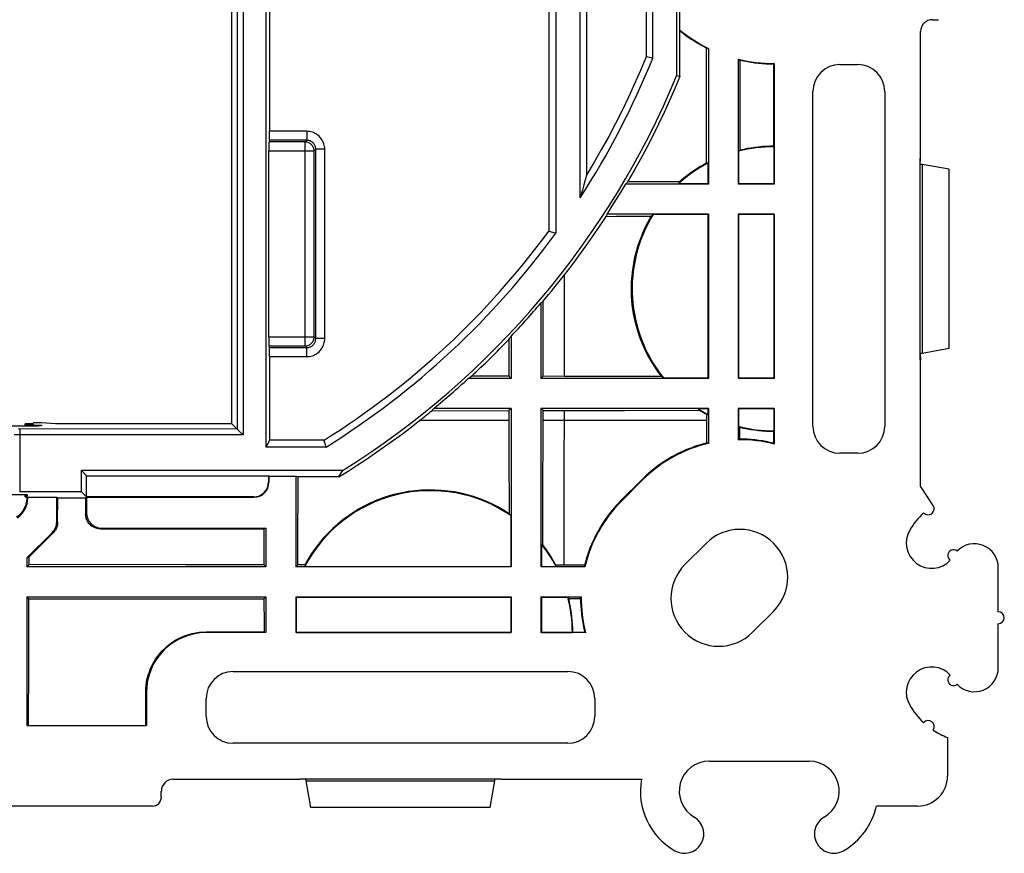
# Model space of a CAD drawing. Units: millimetres. Extents: x -37.2 to 37.2, y -37.2 to 37.2.
# Drawn here: x 4.3 to 37.2, y -36.9 to -9 of the extents above; entities that cross this region are included whole.
import ezdxf

# ---------------------------------------------------------------- set-up
doc = ezdxf.new("R2010")
doc.units = ezdxf.units.MM
doc.header["$LTSCALE"] = 16.335
doc.layers.get('0').update_dxf_attribs({"linetype": 'CONTINUOUS'})
for name, color, linetype in [('ASSI', 7, 'CONTINUOUS'), ('DRAFT', 7, 'CONTINUOUS'), ('RACCORDO', 7, 'CONTINUOUS')]:
    doc.layers.add(name, color=color, linetype=linetype)

msp = doc.modelspace()

# ---------------------------------------------------------------- linework, layer by layer
at = {"color": 7, "linetype": 'CONTINUOUS'}
for p, q in [((34.45, -13.841), (34.39, -13.841)), ((27.3, -15.5), (27.3, -21)), ((28.3, -15.5), (28.3, -21)), ((34.45, -20.159), (34.39, -20.159)), ((20.7, -21), (20.625, -20.925)), ((21.774, -20.926), (21.7, -21)), ((27.3, -21), (21.7, -21)), ((22.483, -20.928), (21.774, -20.926)), ((20.7, -22), (20.626, -22.074)), ((20.7, -22), (20.7, -27.3)), ((27.3, -22), (21.7, -22)), ((21.772, -22.072), (21.7, -22)), ((21.7, -22), (21.7, -27.3)), ((20.626, -22.074), (20.627, -22.396)), ((21.771, -22.396), (21.772, -22.072)), ((21.772, -22.072), (22.482, -22.071)), ((4.5, -27.3), (4.576, -27.224)), ((12.5, -27.3), (4.5, -27.3)), ((9.811, -27.227), (4.576, -27.224)), ((12.429, -27.229), (9.811, -27.227)), ((12.5, -27.3), (12.429, -27.229)), ((13.57, -27.23), (13.5, -27.3)), ((20.7, -27.3), (13.5, -27.3)), ((4.5, -28.3), (12.5, -28.3)), ((4.5, -28.3), (4.572, -28.372)), ((4.5, -28.3), (4.5, -32.6)), ((12.5, -28.3), (12.433, -28.367)), ((13.5, -28.3), (20.7, -28.3)), ((4.563, -30.487), (4.572, -28.372)), ((4.572, -28.372), (7.192, -28.371)), ((7.192, -28.371), (12.433, -28.367)), ((4.554, -32.6), (4.563, -30.487)), ((13.841, -34.45), (13.841, -34.39)), ((20.159, -34.45), (20.159, -34.39))]:
    msp.add_line(p, q, dxfattribs=at)
at = {"color": 250, "linetype": 'CONTINUOUS'}
for p, q in [((21.771, -22.396), (27.241, -22.396)), ((22.479, -24.012), (22.482, -22.071))]:
    msp.add_line(p, q, dxfattribs=at)
msp.add_lwpolyline([(22.472, -27.241), (22.474, -26.434), (22.479, -24.012)], dxfattribs=at)
at = {"layer": 'ASSI', "color": 7, "linetype": 'CONTINUOUS'}
for p, q in [((27.3, -14.5), (27.287, -14.487)), ((28.313, -14.487), (28.3, -14.5)), ((27.3, -15.5), (27.287, -15.513)), ((27.287, -15.513), (27.287, -20.987)), ((28.313, -15.513), (28.3, -15.5)), ((28.313, -15.513), (28.313, -20.987)), ((27.3, -21), (27.287, -20.987)), ((28.313, -20.987), (28.3, -21)), ((27.3, -22), (27.287, -22.013)), ((28.313, -22.013), (28.3, -22)), ((4.45, -22.595), (4.45, -22.517)), ((4.45, -24.953), (4.45, -24.892)), ((20.7, -27.3), (20.687, -27.287)), ((21.713, -27.287), (21.7, -27.3)), ((13.513, -28.313), (13.5, -28.3)), ((13.513, -28.313), (20.687, -28.313)), ((20.7, -28.3), (20.687, -28.313)), ((21.713, -28.313), (21.7, -28.3))]:
    msp.add_line(p, q, dxfattribs=at)
at = {"layer": 'DRAFT', "color": 7, "linetype": 'CONTINUOUS'}
for p, q in [((11.35, 22.5), (11.35, -22.5)), ((12.504, -23.292), (12.504, -7.204)), ((22.192, -7.204), (22.192, -16.142)), ((23.008, -14.956), (23.008, -7.204)), ((25.442, -10.284), (25.442, -7.204)), ((26.239, -7.204), (26.239, -10.876)), ((21.962, -7.319), (21.962, -16.067)), ((23.232, -14.182), (23.234, -7.384)), ((26.335, -7.3), (26.335, -9.34)), ((25.218, -8.083), (25.219, -10.241)), ((26.335, -9.34), (26.351, -9.372)), ((26.35, -10.898), (26.351, -9.372)), ((34.4, -13.63), (34.4, -9.4)), ((27.227, -9.938), (27.23, -13.802)), ((27.3, -9.958), (27.3, -14.5)), ((25.442, -10.284), (25.219, -10.241)), ((28.3, -10.322), (28.3, -14.5)), ((28.366, -13.365), (28.369, -10.352)), ((29.5, -10.467), (29.474, -10.48)), ((29.474, -10.5), (29.474, -10.48)), ((29.474, -10.5), (29.475, -13.23)), ((29.5, -10.5), (29.5, -14.5)), ((31.7, -10.5), (32.3, -10.5)), ((26.35, -10.898), (26.239, -10.876)), ((30.8, -22.6), (30.8, -11.4)), ((33.2, -11.4), (33.2, -22.6)), ((28.313, -13.401), (28.313, -14.487)), ((29.495, -13.25), (29.475, -13.23)), ((29.495, -13.25), (29.495, -14.487)), ((27.287, -13.797), (27.287, -14.487)), ((34.4, -13.63), (34.39, -13.63)), ((34.39, -20.37), (34.39, -13.63)), ((34.39, -13.838), (34.4, -13.63)), ((35.35, -14), (34.45, -13.841)), ((34.45, -13.841), (34.45, -20.159)), ((35.35, -20), (35.35, -14)), ((23.183, -14.354), (23.134, -14.526)), ((23.232, -14.182), (23.183, -14.354)), ((25.562, -14.426), (25.177, -14.425)), ((27.287, -14.487), (26.303, -14.487)), ((29.495, -14.487), (28.313, -14.487)), ((29.5, -14.5), (29.495, -14.487)), ((23.134, -14.526), (23.084, -14.698)), ((27.3, -14.5), (24.536, -14.5)), ((29.5, -14.5), (28.3, -14.5)), ((23.885, -15.577), (24.219, -15.576)), ((27.3, -15.5), (23.917, -15.5)), ((25.222, -15.574), (25.389, -15.573)), ((27.287, -15.513), (25.453, -15.513)), ((29.5, -15.5), (28.3, -15.5)), ((29.495, -15.513), (28.313, -15.513)), ((29.495, -15.513), (29.5, -15.5)), ((29.495, -15.513), (29.495, -20.987)), ((29.5, -15.5), (29.5, -21)), ((21.962, -16.067), (22.013, -16.084)), ((22.013, -16.084), (22.192, -16.142)), ((21.774, -20.926), (21.777, -18.409)), ((21.7, -18.476), (21.7, -21)), ((20.623, -19.693), (20.625, -20.925)), ((20.7, -19.59), (20.7, -21)), ((35.35, -20), (34.45, -20.159)), ((34.39, -20.162), (34.4, -20.37)), ((34.39, -20.37), (34.4, -20.37)), ((34.4, -24.6), (34.4, -20.37)), ((20.7, -21), (19.268, -21)), ((20.625, -20.925), (19.374, -20.923)), ((23.569, -20.929), (22.483, -20.928)), ((25.015, -20.932), (23.569, -20.929)), ((25.738, -20.934), (25.015, -20.932)), ((27.287, -20.987), (25.807, -20.987)), ((29.5, -21), (28.3, -21)), ((29.495, -20.987), (28.313, -20.987)), ((29.5, -21), (29.495, -20.987)), ((20.7, -22), (18.118, -22)), ((22.482, -22.071), (24.49, -22.067)), ((24.49, -22.067), (26.999, -22.06)), ((27.287, -22.013), (26.959, -22.013)), ((27.287, -22.013), (27.287, -22.203)), ((27.3, -22), (27.3, -23.169)), ((29.5, -22), (28.3, -22)), ((28.3, -22), (28.3, -23.047)), ((29.495, -22.013), (28.313, -22.013)), ((28.313, -22.013), (28.313, -22.599)), ((29.495, -22.013), (29.5, -22)), ((29.495, -22.013), (29.495, -22.75)), ((29.5, -22), (29.5, -23.192)), ((18.048, -22.077), (20.626, -22.074)), ((21.766, -25.178), (21.771, -22.396)), ((27.24, -22.199), (27.242, -23.159)), ((4.717, -22.525), (4.715, -22.545)), ((4.721, -22.47), (4.718, -22.51)), ((4.721, -22.47), (5, -22.47)), ((5, -22.47), (5.456, -22.5)), ((28.354, -23.025), (28.355, -22.627)), ((29.495, -22.75), (29.48, -22.765)), ((29.48, -22.765), (29.48, -23.166)), ((12.619, -23.062), (12.504, -23.292)), ((14.51, -23.292), (12.504, -23.292)), ((14.444, -23.062), (12.619, -23.062)), ((14.451, -23.087), (14.444, -23.062)), ((14.481, -23.189), (14.451, -23.087)), ((14.51, -23.292), (14.481, -23.189)), ((29.48, -23.166), (29.5, -23.192)), ((32.3, -23.5), (31.7, -23.5)), ((20.629, -23.785), (20.632, -25.174)), ((6.32, -24.07), (15.08, -24.07)), ((6.5, -24.25), (6.32, -24.07)), ((6.32, -24.07), (6.32, -24.778)), ((6.5, -24.25), (12.588, -24.25)), ((6.5, -24.958), (6.5, -24.25)), ((12.6, -24.262), (12.588, -24.25)), ((12.6, -24.262), (13.5, -24.262)), ((13.5, -24.262), (13.578, -24.293)), ((13.5, -24.262), (13.5, -27.3)), ((14.933, -24.293), (13.578, -24.293)), ((25.083, -24.376), (24.376, -25.083)), ((25.101, -24.394), (24.394, -25.101)), ((34.822, -25.251), (34.4, -24.6)), ((4.509, -24.892), (3.231, -24.892)), ((4.507, -24.922), (4.504, -24.949)), ((4.509, -24.892), (4.508, -24.914)), ((4.53, -24.97), (5.5, -24.97)), ((5.533, -25.003), (5.5, -24.97)), ((6.468, -25.003), (5.533, -25.003)), ((6.5, -24.958), (6.32, -24.778)), ((6.468, -25.003), (6.5, -24.97)), ((20.632, -25.174), (20.633, -25.521)), ((21.762, -26.568), (21.766, -25.178)), ((20.687, -25.583), (20.687, -27.287)), ((12.5, -26), (12.425, -26.03)), ((12.5, -26), (12.5, -27.3)), ((12.425, -26.03), (12.427, -26.696)), ((21.713, -26.538), (21.713, -27.287)), ((27.222, -26.515), (26.515, -27.222)), ((4.576, -26.967), (4.5, -27)), ((4.5, -27), (4.5, -27.3)), ((4.576, -27.224), (4.576, -26.967)), ((13.802, -27.23), (13.57, -27.23)), ((13.797, -27.287), (20.687, -27.287)), ((23.169, -27.3), (21.7, -27.3)), ((21.713, -27.287), (22.203, -27.287)), ((23.159, -27.242), (22.199, -27.241)), ((37, -28.8), (37, -27.325)), ((12.5, -28.3), (12.5, -29.5)), ((13.5, -28.3), (13.5, -29.5)), ((13.513, -28.313), (13.513, -29.495)), ((20.687, -28.313), (20.687, -29.495)), ((20.7, -28.3), (20.7, -29.5)), ((21.7, -28.3), (23.047, -28.3)), ((21.7, -28.3), (21.7, -29.5)), ((21.713, -28.313), (22.599, -28.313)), ((21.713, -28.313), (21.713, -29.495)), ((12.433, -28.367), (12.434, -28.736)), ((22.627, -28.355), (23.025, -28.354)), ((28.778, -29.485), (29.485, -28.778)), ((37, -30.675), (37, -29.2)), ((10.5, -29.474), (12.437, -29.475)), ((12.5, -29.5), (10.5, -29.5)), ((12.5, -29.5), (12.437, -29.475)), ((13.513, -29.495), (13.5, -29.5)), ((20.7, -29.5), (13.5, -29.5)), ((13.513, -29.495), (20.687, -29.495)), ((20.7, -29.5), (20.687, -29.495)), ((21.713, -29.495), (21.7, -29.5)), ((23.192, -29.5), (21.7, -29.5)), ((21.713, -29.495), (22.75, -29.495)), ((22.765, -29.48), (22.75, -29.495)), ((22.765, -29.48), (23.166, -29.48)), ((23.166, -29.48), (23.192, -29.5)), ((11.4, -30.8), (22.6, -30.8)), ((8.479, -32.6), (8.477, -31.5)), ((8.5, -31.5), (8.5, -32.6)), ((10.5, -32.3), (10.5, -31.7)), ((23.5, -31.7), (23.5, -32.3)), ((4.5, -32.6), (8.5, -32.6)), ((22.6, -33.2), (11.4, -33.2)), ((35.3, -33.007), (35.3, -34.3)), ((27.325, -33.8), (30.675, -33.8)), ((9.4, -34.4), (13.63, -34.4)), ((13.838, -34.39), (13.63, -34.4)), ((13.63, -34.39), (20.37, -34.39)), ((13.63, -34.39), (13.63, -34.4)), ((13.841, -34.45), (20.159, -34.45)), ((14, -35.35), (13.841, -34.45)), ((20, -35.35), (20.159, -34.45)), ((20.162, -34.39), (20.37, -34.4)), ((20.37, -34.4), (20.37, -34.39)), ((20.37, -34.4), (25.06, -34.4)), ((20, -35.35), (14, -35.35)), ((34.3, -35.3), (32.92, -35.3))]:
    msp.add_line(p, q, dxfattribs=at)
at = {"layer": 'DRAFT', "color": 250, "linetype": 'CONTINUOUS'}
for p, q in [((29.5, -10.5), (29.474, -10.5)), ((22.483, -20.928), (22.487, -17.535)), ((17.65, -22.396), (20.627, -22.396)), ((25.101, -24.394), (25.083, -24.376)), ((24.394, -25.101), (24.376, -25.083)), ((10.5, -29.5), (10.5, -29.474)), ((8.5, -31.5), (8.477, -31.5))]:
    msp.add_line(p, q, dxfattribs=at)
at = {"layer": 'DRAFT', "color": 7, "linetype": 'CONTINUOUS'}
for points in [[(26.351, -9.372), (26.442, -9.444), (26.535, -9.513), (26.629, -9.581), (26.725, -9.646), (26.823, -9.709), (26.922, -9.77), (27.022, -9.828), (27.124, -9.884), (27.227, -9.938)], [(25.219, -10.241), (25.03, -10.694), (24.833, -11.144), (24.628, -11.59), (24.415, -12.032), (24.194, -12.471), (23.965, -12.905), (23.728, -13.335), (23.484, -13.761), (23.232, -14.182)], [(28.369, -10.352), (28.49, -10.378), (28.612, -10.402), (28.734, -10.422), (28.856, -10.439), (28.979, -10.454), (29.103, -10.465), (29.227, -10.473), (29.35, -10.478), (29.474, -10.48)], [(26.35, -10.898), (26.18, -11.301), (26.003, -11.702), (25.821, -12.1), (25.632, -12.495), (25.437, -12.887), (25.236, -13.276), (25.029, -13.662), (24.817, -14.044), (24.598, -14.424)], [(29.475, -13.23), (29.351, -13.232), (29.226, -13.238), (29.102, -13.246), (28.978, -13.258), (28.855, -13.273), (28.732, -13.291), (28.609, -13.313), (28.488, -13.337), (28.366, -13.365)], [(27.23, -13.802), (27.124, -13.861), (27.019, -13.923), (26.915, -13.987), (26.814, -14.055), (26.714, -14.124), (26.616, -14.197), (26.52, -14.271), (26.426, -14.349), (26.333, -14.428)], [(25.177, -14.425), (24.984, -14.425), (24.598, -14.424)], [(26.333, -14.428), (26.141, -14.428), (25.948, -14.427), (25.562, -14.426)], [(23.084, -14.698), (23.033, -14.87), (23.008, -14.956)], [(22.487, -17.535), (22.731, -17.217), (22.971, -16.895), (23.206, -16.571), (23.437, -16.243), (23.663, -15.911), (23.885, -15.577)], [(24.219, -15.576), (24.386, -15.576), (24.721, -15.575)], [(24.721, -15.575), (24.888, -15.574), (25.222, -15.574)], [(25.738, -20.934), (25.612, -20.765), (25.493, -20.59), (25.382, -20.41), (25.279, -20.225), (25.184, -20.036), (25.098, -19.843), (25.021, -19.646), (24.952, -19.447), (24.892, -19.244), (24.841, -19.039), (24.8, -18.831), (24.767, -18.622), (24.744, -18.412), (24.731, -18.202), (24.726, -17.99), (24.731, -17.779), (24.746, -17.568), (24.77, -17.357), (24.803, -17.149), (24.845, -16.942), (24.896, -16.737), (24.956, -16.535), (25.026, -16.335), (25.104, -16.138), (25.19, -15.946), (25.285, -15.757), (25.389, -15.573)], [(26.999, -22.06), (27.025, -22.077), (27.052, -22.093), (27.079, -22.108), (27.105, -22.124), (27.132, -22.139), (27.159, -22.155), (27.186, -22.17), (27.213, -22.185), (27.24, -22.199)], [(14.933, -24.293), (15.245, -24.098), (15.556, -23.899), (15.863, -23.696), (16.168, -23.489), (16.47, -23.278), (16.77, -23.063), (17.066, -22.845), (17.36, -22.622), (17.65, -22.396)], [(20.627, -22.396), (20.628, -22.744), (20.629, -23.785)], [(28.355, -22.627), (28.478, -22.656), (28.602, -22.681), (28.726, -22.703), (28.851, -22.722), (28.976, -22.737), (29.102, -22.749), (29.227, -22.758), (29.354, -22.763), (29.48, -22.765)], [(29.48, -23.166), (29.357, -23.137), (29.233, -23.111), (29.109, -23.088), (28.984, -23.069), (28.859, -23.053), (28.733, -23.041), (28.607, -23.032), (28.481, -23.027), (28.354, -23.025)], [(27.242, -23.159), (27.141, -23.185), (27.04, -23.214), (26.94, -23.244), (26.841, -23.277), (26.743, -23.313), (26.645, -23.35), (26.548, -23.39), (26.452, -23.431), (26.357, -23.475), (26.264, -23.522), (26.171, -23.57), (26.079, -23.62), (25.989, -23.673), (25.9, -23.727), (25.812, -23.783), (25.725, -23.842), (25.64, -23.902), (25.556, -23.964), (25.473, -24.028), (25.392, -24.094), (25.313, -24.162), (25.235, -24.232), (25.158, -24.303), (25.083, -24.376)], [(13.57, -27.23), (13.571, -26.741), (13.578, -24.293)], [(20.633, -25.521), (20.447, -25.404), (20.256, -25.295), (20.059, -25.195), (19.858, -25.104), (19.653, -25.023), (19.444, -24.951), (19.233, -24.889), (19.02, -24.837), (18.804, -24.795), (18.586, -24.763), (18.366, -24.741), (18.146, -24.729), (17.926, -24.727), (17.707, -24.735), (17.488, -24.754), (17.27, -24.782), (17.053, -24.821), (16.838, -24.87), (16.625, -24.928), (16.416, -24.996), (16.21, -25.074), (16.009, -25.161), (15.811, -25.257), (15.618, -25.362), (15.43, -25.477), (15.247, -25.6), (15.07, -25.731), (14.9, -25.87), (14.737, -26.016), (14.58, -26.169), (14.43, -26.331), (14.288, -26.499), (14.154, -26.673), (14.028, -26.854), (13.91, -27.039), (13.802, -27.23)], [(24.376, -25.083), (24.303, -25.158), (24.232, -25.235), (24.162, -25.313), (24.094, -25.392), (24.028, -25.473), (23.964, -25.556), (23.902, -25.64), (23.842, -25.725), (23.783, -25.812), (23.727, -25.9), (23.672, -25.989), (23.62, -26.08), (23.57, -26.171), (23.521, -26.264), (23.475, -26.358), (23.431, -26.453), (23.39, -26.548), (23.35, -26.645), (23.312, -26.743), (23.277, -26.841), (23.244, -26.94), (23.214, -27.04), (23.185, -27.141), (23.159, -27.242)], [(22.199, -27.241), (22.156, -27.162), (22.112, -27.085), (22.066, -27.008), (22.019, -26.933), (21.97, -26.858), (21.92, -26.784), (21.869, -26.711), (21.816, -26.639), (21.762, -26.568)], [(12.427, -26.696), (12.428, -26.829), (12.428, -26.963), (12.429, -27.229)], [(22.765, -29.48), (22.763, -29.354), (22.758, -29.227), (22.749, -29.102), (22.737, -28.976), (22.722, -28.851), (22.703, -28.726), (22.681, -28.602), (22.656, -28.478), (22.627, -28.355)], [(23.025, -28.354), (23.027, -28.481), (23.032, -28.607), (23.041, -28.733), (23.053, -28.859), (23.069, -28.984), (23.088, -29.109), (23.111, -29.233), (23.137, -29.357), (23.166, -29.48)], [(12.434, -28.736), (12.435, -28.86), (12.435, -28.983), (12.436, -29.229)], [(12.436, -29.229), (12.436, -29.352), (12.437, -29.475)], [(8.477, -31.5), (8.48, -31.382), (8.49, -31.264), (8.507, -31.147), (8.531, -31.032), (8.562, -30.917), (8.599, -30.805), (8.642, -30.696), (8.692, -30.589), (8.748, -30.486), (8.81, -30.385), (8.878, -30.288), (8.951, -30.196), (9.029, -30.108), (9.112, -30.025), (9.2, -29.947), (9.292, -29.874), (9.389, -29.806), (9.489, -29.744), (9.593, -29.689), (9.699, -29.639), (9.808, -29.596), (9.92, -29.559), (10.034, -29.529), (10.149, -29.505), (10.265, -29.488), (10.383, -29.478), (10.5, -29.474)]]:
    msp.add_lwpolyline(points, dxfattribs=at)
for centre, radius, start, end in [((29.498, -5.467), 5, 230.77, 243.9261), ((0, 0), 27.442, 326.9739, 337.9901), ((29.498, -5.467), 5, 256.1412, 270.0301), ((31.5, -10.5), 2, 179.0564, 180), ((31.7, -11.4), 0.9, 90, 180), ((32.3, -11.4), 0.9, 0, 90), ((0, 0), 28.404, 302.0675, 337.4873), ((29.5, -18), 4.75, 90.0632, 104.4701), ((29.5, -18), 4.75, 117.7695, 132.3027), ((0, 0), 28.5, 327.0532, 329.4179), ((29.5, -18), 4.75, 148.4288, 218.9632), ((0, 0), 27.212, 302.0601, 323.8104), ((0, 0), 27.442, 301.9216, 323.9679), ((0, 0), 28.515, 319.7906, 322.0534), ((0, 0), 28.5, 316.5784, 319.5881), ((0, 0), 28.515, 312.7985, 316.3216), ((0, 0), 28.5, 309.4725, 312.5369), ((29.5, -18), 4.75, 237.6572, 242.2305), ((0, 0), 28.515, 308.2417, 309.2665), ((29.5, -18), 4.75, 255.5299, 269.9368), ((31.7, -22.6), 0.9, 180, 270), ((32.3, -22.6), 0.9, 270, 360), ((28.354, -27.646), 4.6, 75.5682, 90.6671), ((28.354, -27.646), 4.6, 103.2402, 135), ((18, -29.5), 4.75, 55.5516, 152.2305), ((27.646, -28.354), 4.6, 135, 166.7598), ((34.654, -25.36), 0.2, 220.4792, 33), ((36.2, -27.325), 2.5, 132.7716, 150), ((28.354, -27.646), 1.6, 315, 135), ((34.771, -26.5), 0.85, 150, 316.9983), ((18, -29.5), 4.75, 27.7695, 38.5831), ((36.2, -27.325), 0.8, 0, 136.3207), ((35.5, -26.921), 0.192, 50.6995, 235.9617), ((27.646, -28.354), 1.6, 135, 315), ((18, -29.5), 4.75, 0.0632, 14.4701), ((27.646, -28.354), 4.6, 179.3329, 194.4318), ((37, -29), 0.2, 270, 90), ((10.5, -31.5), 2, 90, 180), ((11.4, -31.7), 0.9, 90, 180), ((22.6, -31.7), 0.9, 0, 90), ((34.771, -31.5), 0.85, 43.0017, 210), ((35.5, -31.079), 0.192, 124.0383, 309.3005), ((36.2, -30.675), 0.8, 223.6793, 360), ((36.2, -30.675), 2.5, 210, 227.2284), ((11.4, -32.3), 0.9, 180, 270), ((22.6, -32.3), 0.9, 270, 360), ((34.654, -32.64), 0.2, 324.1057, 139.5208), ((36.2, -30.675), 2.5, 236.3981, 248.8998), ((27.325, -34.8), 1, 90, 240), ((30.675, -34.8), 1, 300, 90), ((27.325, -34.8), 2.3, 169.9846, 240), ((34.3, -34.3), 1, 270, 360), ((30.675, -34.8), 2.3, 300, 347.4441), ((26.5, -36.229), 0.65, 240, 60), ((31.5, -36.229), 0.65, 120, 300)]:
    msp.add_arc(centre, radius, start, end, dxfattribs=at)
for centre, major_axis, ratio, start_param, end_param in [((28.548, -5.467), (4.751, 0), 0.979821, -1.852602, -1.83665), ((30.588, -5.467), (5.457, 0), 0.979821, -2.003505, -1.989648), ((31.986, -18), (6.218, 0), 0.916608, 2.192077, 2.202668), ((27.661, -18), (4.601, 0), 0.916608, 1.652152, 1.66453), ((0, 6.537), (0, 32.705), 0.979821, -2.269516, -2.266472), ((29.5, -16.408), (0, 3.982), 0.916608, 1.050383, 1.067323), ((0, -5.289), (0, 26.459), 0.979821, -1.970159, -1.967017), ((29.5, -20.733), (0, 6.837), 0.916608, 0.702035, 0.715554), ((5.031, 0), (25.168, 0), 0.979821, -0.846881, -0.842795), ((-6.795, 0), (33.996, 0), 0.979821, -0.632559, -0.628722), ((0, 6.807), (0, 34.058), 0.979821, -2.526069, -2.522169), ((29.5, -15.172), (0, 7.075), 0.916608, -3.760466, -3.747528), ((0, -5.018), (0, 25.106), 0.979821, -2.317851, -2.313684), ((29.5, -19.497), (0, 3.744), 0.916608, -3.975372, -3.958148), ((27.661, -18), (4.601, 0), 0.916608, -1.66228, -1.652152), ((4.95, -22.517), (0.5, 0), 0.017455, 2.053593, 4.226538), ((31.986, -18), (6.218, 0), 0.916608, -2.202668, -2.194316), ((30.553, -27.646), (5.501, 0), 0.916608, 1.981897, 1.992727), ((26.365, -27.646), (4.974, 0), 0.916608, 1.381707, 1.393557), ((0, -10.912), (0, 21.825), 0.866047, -2.230766, -2.217922), ((4.95, -24.918), (0.5, 0), 0.017455, 2.657148, 3.622983), ((4.95, -24.953), (0.5, 0), 0.017455, 8.953658, 9.892844), ((15.229, -29.5), (6.932, 0), 0.916608, 0.664238, 0.67667), ((19.554, -29.5), (3.887, 0), 0.916608, 0.966542, 0.981796), ((18, -27.661), (0, 4.601), 0.916608, 1.47708, 1.489441), ((18, -27.661), (0, 4.601), 0.916608, -1.489441, -1.479327), ((27.646, -26.365), (0, 4.974), 0.916608, -4.53514, -4.5233), ((18, -31.986), (0, 6.218), 0.916608, -0.947265, -0.938924), ((27.646, -30.553), (0, 5.501), 0.916608, 1.148866, 1.159685)]:
    msp.add_ellipse(centre, major_axis=major_axis, ratio=ratio, start_param=start_param, end_param=end_param, dxfattribs=at)
at = {"layer": 'RACCORDO', "color": 250, "linetype": 'CONTINUOUS'}
for p, q in [((11.739, 22.889), (11.739, -22.889)), ((11.539, 22.689), (11.539, -22.689)), ((13.867, -12.733), (12.619, -12.733)), ((13.867, -12.733), (13.867, -13.033)), ((13.81, -13.09), (12.603, -13.09)), ((13.867, -13.033), (12.617, -13.033)), ((13.81, -13.09), (13.867, -13.033)), ((13.81, -19.91), (13.81, -13.09)), ((12.6, -13.39), (14.11, -13.39)), ((14.11, -13.39), (14.167, -13.333)), ((14.11, -19.61), (14.11, -13.39)), ((14.467, -13.333), (14.167, -13.333)), ((14.167, -19.667), (14.167, -13.333)), ((14.467, -19.667), (14.467, -13.333)), ((12.6, -19.61), (14.11, -19.61)), ((14.11, -19.61), (14.167, -19.667)), ((14.467, -19.667), (14.167, -19.667)), ((12.603, -19.91), (13.81, -19.91)), ((12.617, -19.967), (13.867, -19.967)), ((13.81, -19.91), (13.867, -19.967)), ((13.867, -20.267), (13.867, -19.967)), ((12.619, -20.267), (13.867, -20.267)), ((11.539, -22.689), (4.216, -22.688)), ((4.262, -22.689), (4.262, -24.778)), ((4.29, -22.596), (4.287, -22.596)), ((4.339, -22.596), (4.31, -22.596)), ((4.724, -22.592), (4.712, -22.593)), ((4.751, -22.592), (4.737, -22.592)), ((4.851, -22.59), (4.847, -22.59)), ((4.88, -22.589), (4.878, -22.589)), ((4.925, -22.587), (4.917, -22.588)), ((4.988, -22.561), (4.986, -22.582)), ((11.739, -22.889), (4.082, -22.888)), ((12.6, -24.47), (12.588, -24.458)), ((4.511, -24.989), (4.53, -24.999)), ((12.1, -24.97), (12.088, -24.958)), ((6.5, -25.5), (6.468, -25.532)), ((5.5, -25.793), (5.532, -25.806)), ((7, -26), (6.969, -26.031)), ((5.354, -26.146), (5.385, -26.159))]:
    msp.add_line(p, q, dxfattribs=at)
at = {"layer": 'RACCORDO', "color": 7, "linetype": 'CONTINUOUS'}
for p, q in [((12.619, -7.319), (12.619, -12.733)), ((34.8, -9), (35, -9)), ((12.617, -13.033), (12.603, -13.09)), ((12.6, -19.61), (12.6, -13.39)), ((12.617, -19.967), (12.603, -19.91)), ((12.619, -20.267), (12.619, -23.062)), ((4.31, -22.596), (3.377, -22.596)), ((4.502, -22.595), (4.31, -22.596)), ((4.637, -22.594), (4.502, -22.595)), ((4.737, -22.592), (4.637, -22.594)), ((4.797, -22.591), (4.737, -22.592)), ((4.847, -22.59), (4.797, -22.591)), ((4.88, -22.589), (4.847, -22.59)), ((4.861, -22.589), (4.867, -22.586)), ((4.9, -22.588), (4.88, -22.589)), ((4.917, -22.588), (4.9, -22.588)), ((4.926, -22.587), (4.917, -22.588)), ((4.933, -22.587), (4.926, -22.587)), ((4.939, -22.586), (4.933, -22.587)), ((5.456, -22.5), (11.35, -22.5)), ((11.539, -22.689), (11.35, -22.5)), ((11.606, -22.756), (11.617, -22.767)), ((11.617, -22.767), (11.726, -22.876)), ((11.726, -22.876), (11.739, -22.889)), ((12.588, -24.25), (12.588, -24.458)), ((12.6, -24.262), (12.6, -24.47)), ((4.262, -24.778), (6.32, -24.778)), ((4.504, -24.957), (4.5, -25)), ((4.5, -25), (4.511, -24.989)), ((4.53, -24.97), (4.511, -24.989)), ((4.53, -24.97), (4.53, -24.999)), ((5.5, -25.793), (5.5, -24.97)), ((5.532, -25.806), (5.533, -25.003)), ((6.468, -25.003), (6.468, -25.532)), ((12.088, -24.958), (6.5, -24.958)), ((6.5, -24.97), (12.1, -24.97)), ((6.5, -24.97), (6.5, -25.5)), ((7, -26), (12.5, -26)), ((4.5, -27), (5.354, -26.146)), ((4.576, -26.967), (5.385, -26.159)), ((6.969, -26.031), (12.425, -26.03)), ((9, -35), (9, -34.8)), ((8.7, -35.3), (-8.7, -35.3))]:
    msp.add_line(p, q, dxfattribs=at)
at = {"layer": 'RACCORDO', "color": 250, "linetype": 'CONTINUOUS'}
for points in [[(14.467, -13.333), (14.465, -13.288), (14.46, -13.243), (14.451, -13.199), (14.44, -13.156), (14.425, -13.114), (14.407, -13.073), (14.386, -13.033), (14.362, -12.995), (14.336, -12.959), (14.307, -12.925), (14.275, -12.894), (14.241, -12.864), (14.205, -12.838), (14.167, -12.814), (14.128, -12.793), (14.087, -12.775), (14.044, -12.76), (14.001, -12.749), (13.957, -12.74), (13.912, -12.735), (13.867, -12.733)], [(14.11, -13.39), (14.109, -13.364), (14.105, -13.338), (14.1, -13.312), (14.092, -13.287), (14.082, -13.263), (14.07, -13.24), (14.056, -13.218), (14.04, -13.197), (14.022, -13.178), (14.003, -13.16), (13.982, -13.144), (13.96, -13.13), (13.937, -13.118), (13.913, -13.108), (13.888, -13.1), (13.862, -13.095), (13.836, -13.091), (13.81, -13.09)], [(14.167, -13.333), (14.166, -13.311), (14.163, -13.288), (14.159, -13.266), (14.153, -13.244), (14.146, -13.223), (14.137, -13.203), (14.127, -13.183), (14.115, -13.164), (14.101, -13.146), (14.087, -13.129), (14.071, -13.113), (14.054, -13.099), (14.036, -13.085), (14.017, -13.073), (13.997, -13.063), (13.977, -13.054), (13.956, -13.047), (13.934, -13.041), (13.912, -13.037), (13.889, -13.034), (13.867, -13.033)], [(13.81, -19.91), (13.836, -19.909), (13.862, -19.905), (13.888, -19.9), (13.913, -19.892), (13.937, -19.882), (13.96, -19.87), (13.982, -19.856), (14.003, -19.84), (14.022, -19.822), (14.04, -19.803), (14.056, -19.782), (14.07, -19.76), (14.082, -19.737), (14.092, -19.713), (14.1, -19.688), (14.105, -19.662), (14.109, -19.636), (14.11, -19.61)], [(13.867, -20.267), (13.912, -20.265), (13.957, -20.26), (14.001, -20.251), (14.044, -20.24), (14.086, -20.225), (14.127, -20.207), (14.167, -20.186), (14.205, -20.162), (14.241, -20.136), (14.275, -20.107), (14.306, -20.075), (14.336, -20.041), (14.362, -20.005), (14.386, -19.967), (14.407, -19.928), (14.425, -19.887), (14.44, -19.844), (14.451, -19.801), (14.46, -19.757), (14.465, -19.712), (14.467, -19.667)], [(13.867, -19.967), (13.889, -19.966), (13.912, -19.963), (13.934, -19.959), (13.956, -19.953), (13.977, -19.946), (13.997, -19.937), (14.017, -19.927), (14.036, -19.915), (14.054, -19.901), (14.071, -19.887), (14.087, -19.871), (14.101, -19.854), (14.115, -19.836), (14.127, -19.817), (14.137, -19.797), (14.146, -19.777), (14.153, -19.756), (14.159, -19.734), (14.163, -19.712), (14.166, -19.689), (14.167, -19.667)], [(4.828, -22.59), (4.82, -22.591), (4.797, -22.591)], [(4.906, -22.588), (4.903, -22.588), (4.9, -22.588)], [(4.986, -22.582), (4.985, -22.583), (4.979, -22.584), (4.971, -22.585), (4.959, -22.586), (4.943, -22.587), (4.926, -22.587)], [(4.986, -22.582), (4.957, -22.584), (4.938, -22.586)]]:
    msp.add_lwpolyline(points, dxfattribs=at)
at = {"layer": 'RACCORDO', "color": 7, "linetype": 'CONTINUOUS'}
for points in [[(4.867, -22.586), (4.891, -22.577), (4.915, -22.57), (4.94, -22.565), (4.964, -22.562), (4.988, -22.561)], [(4.945, -22.586), (4.945, -22.586), (4.944, -22.586), (4.943, -22.586), (4.941, -22.586), (4.939, -22.586)], [(11.539, -22.689), (11.54, -22.69), (11.543, -22.693), (11.547, -22.697), (11.553, -22.703), (11.56, -22.71), (11.576, -22.726)], [(11.576, -22.726), (11.586, -22.736), (11.606, -22.756)], [(4.5, -25.003), (4.497, -25.052), (4.491, -25.102), (4.482, -25.151), (4.47, -25.2), (4.455, -25.247), (4.437, -25.294), (4.417, -25.339), (4.393, -25.383), (4.367, -25.425), (4.338, -25.466), (4.307, -25.505), (4.273, -25.542), (4.237, -25.577), (4.199, -25.609), (4.159, -25.639)], [(6.969, -26.031), (6.932, -26.03), (6.895, -26.026), (6.858, -26.019), (6.822, -26.009), (6.786, -25.997), (6.751, -25.982), (6.718, -25.964), (6.687, -25.944), (6.657, -25.922), (6.628, -25.898), (6.602, -25.872), (6.578, -25.844), (6.556, -25.814), (6.536, -25.782), (6.518, -25.749), (6.503, -25.715), (6.49, -25.679), (6.481, -25.642), (6.474, -25.606), (6.47, -25.569), (6.468, -25.532)], [(5.532, -25.806), (5.531, -25.839), (5.527, -25.871), (5.522, -25.904), (5.515, -25.935), (5.505, -25.967), (5.493, -25.997), (5.48, -26.027), (5.464, -26.056), (5.447, -26.084), (5.428, -26.11), (5.407, -26.136), (5.385, -26.159)]]:
    msp.add_lwpolyline(points, dxfattribs=at)
for centre, major_axis, ratio, start_param, end_param in [((34.8, -9.401), (-0.066, 0.395), 0.998592, -0.164776, 1.405563), ((12.617, -12.733), (0, 0.3), 0.008727, -3.106686, -1.570796), ((12.603, -13.39), (0, 0.3), 0.008727, 0.034907, 1.570796), ((12.603, -19.61), (0, 0.3), 0.008727, -4.712389, -3.176499), ((12.617, -20.267), (0, 0.3), 0.008727, -1.570796, -0.034907), ((4.95, -22.552), (0.5, 0), 0.017455, 2.060508, 4.789029), ((12.088, -24.458), (0.354, -0.354), 0.999695, -0.785246, 0.785246), ((12.1, -24.47), (0.354, -0.354), 0.999695, -0.785246, 0.785246), ((3.73, -24.999), (0.71, -0.369), 0.999806, -0.479886, 0.479886), ((7, -25.5), (0.354, 0.354), 0.999695, 2.356347, 3.926839), ((5, -25.793), (-0.462, 0.191), 0.999822, 2.748957, 3.534229), ((9.401, -34.8), (0.395, -0.066), 0.998592, 1.736029, 3.306369), ((8.7, -35), (-0.213, 0.213), 0.997265, 2.357564, 3.925621)]:
    msp.add_ellipse(centre, major_axis=major_axis, ratio=ratio, start_param=start_param, end_param=end_param, dxfattribs=at)

doc.saveas('drawing.dxf')
